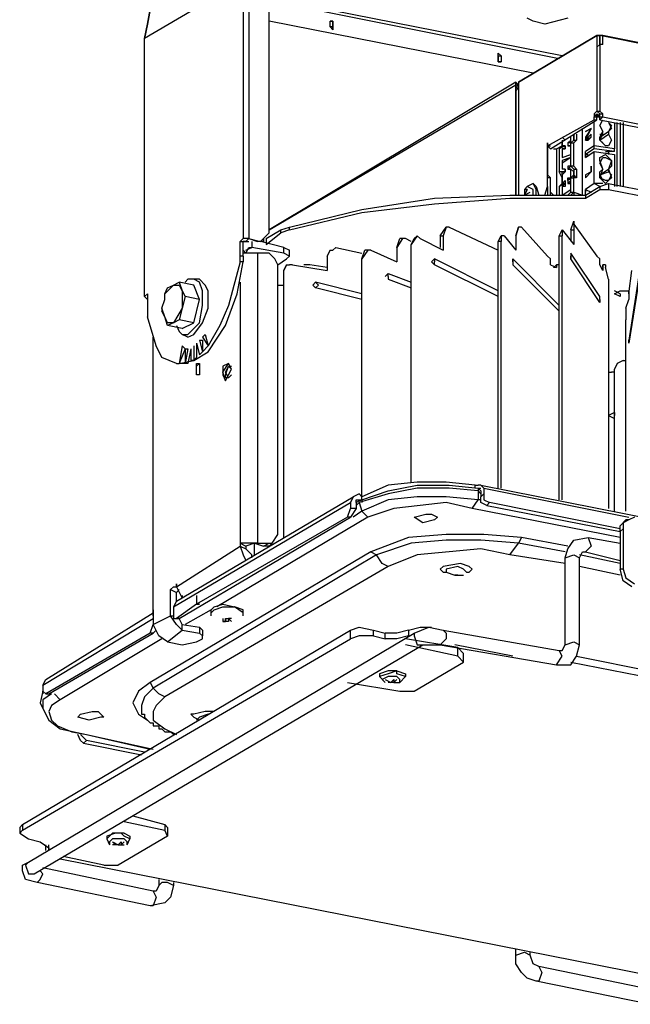
# Model space of a CAD drawing. Extents: x 0.3 to 94.7, y 9.3 to 98.5.
# Drawn here: x 9.5 to 29.3, y 50 to 81.9 of the extents above; entities that cross this region are included whole.
import ezdxf

# ---------------------------------------------------------------- set-up
doc = ezdxf.new("R2010")
doc.units = 0
doc.header["$MEASUREMENT"] = 0
doc.layers.get('0').update_dxf_attribs({"linetype": 'CONTINUOUS'})

msp = doc.modelspace()

# ---------------------------------------------------------------- linework, layer by layer
for p, q in [((16.745, 83.212), (13.546, 81.331)), ((16.745, 83.212), (16.745, 74.839)), ((16.933, 83.212), (16.933, 74.839)), ((17.591, 75.027), (17.591, 83.118)), ((27.094, 80.766), (17.591, 82.648)), ((27, 80.672), (17.591, 82.554)), ((13.734, 82.272), (13.64, 81.801)), ((13.64, 81.801), (13.734, 82.272)), ((13.64, 81.801), (13.546, 81.331)), ((13.546, 81.331), (13.64, 81.801)), ((26.153, 80.202), (17.591, 81.895)), ((26.153, 80.202), (17.591, 81.895)), ((19.567, 81.707), (19.567, 81.895)), ((19.661, 81.895), (19.567, 81.895)), ((19.567, 81.895), (19.661, 81.895)), ((19.661, 81.707), (19.661, 81.895)), ((19.661, 81.895), (19.661, 81.613)), ((19.661, 81.895), (19.661, 81.707)), ((26.153, 81.895), (25.965, 81.989)), ((26.53, 81.801), (26.153, 81.895)), ((27.282, 81.989), (26.53, 81.801)), ((19.661, 81.707), (19.567, 81.707)), ((19.661, 81.613), (19.567, 81.707)), ((19.661, 81.613), (19.661, 81.707)), ((19.661, 81.707), (19.661, 81.613)), ((19.661, 81.613), (19.661, 81.707)), ((13.546, 72.957), (13.546, 81.331)), ((13.546, 72.957), (13.546, 81.331)), ((25.683, 79.919), (28.223, 81.425)), ((28.223, 81.425), (25.683, 79.919)), ((28.223, 81.425), (28.223, 78.978)), ((28.223, 81.425), (28.317, 81.425)), ((28.317, 81.425), (28.223, 81.425)), ((28.223, 81.048), (28.317, 81.142)), ((28.223, 81.048), (28.317, 81.142)), ((28.411, 81.425), (28.317, 81.425)), ((28.317, 81.425), (28.317, 81.142)), ((28.317, 81.142), (28.317, 81.425)), ((33.586, 80.39), (28.317, 81.425)), ((28.411, 81.425), (28.317, 81.425)), ((28.317, 81.142), (28.317, 78.978)), ((28.411, 81.142), (28.317, 81.142)), ((28.411, 81.142), (28.411, 81.425)), ((33.586, 80.39), (28.411, 81.425)), ((25.024, 80.578), (25.024, 80.86)), ((25.024, 80.766), (25.024, 80.86)), ((25.024, 80.86), (25.118, 80.766)), ((28.223, 81.048), (28.223, 78.978)), ((25.024, 80.578), (25.024, 80.766)), ((25.024, 80.766), (25.024, 80.578)), ((25.024, 80.766), (25.118, 80.766)), ((25.024, 80.578), (25.118, 80.578)), ((25.118, 80.578), (25.024, 80.578)), ((25.118, 80.766), (25.118, 80.578)), ((25.589, 79.919), (17.591, 75.121)), ((25.589, 79.919), (25.589, 79.825)), ((25.589, 79.919), (25.683, 79.825)), ((25.589, 79.825), (25.589, 79.919)), ((25.683, 79.919), (25.683, 76.25)), ((17.591, 75.121), (25.589, 79.825)), ((25.683, 79.825), (25.589, 79.731)), ((25.589, 76.25), (25.589, 79.825)), ((25.589, 79.637), (25.589, 79.825)), ((25.589, 79.825), (25.683, 79.825)), ((25.683, 79.731), (25.589, 79.637)), ((25.589, 79.731), (25.683, 79.731)), ((25.589, 79.637), (25.589, 79.731)), ((25.683, 79.731), (25.589, 79.637)), ((25.589, 76.25), (25.589, 79.637)), ((25.589, 79.637), (25.589, 76.25)), ((25.683, 79.825), (25.683, 79.731)), ((28.129, 78.884), (28.223, 78.978)), ((28.223, 78.978), (28.317, 78.978)), ((28.317, 78.884), (28.223, 78.978)), ((28.317, 78.978), (28.411, 78.884)), ((26.624, 77.849), (28.129, 78.696)), ((26.718, 77.755), (28.223, 78.696)), ((28.129, 78.884), (28.129, 78.79)), ((28.223, 78.79), (28.129, 78.884)), ((28.129, 78.696), (28.129, 78.79)), ((28.129, 78.79), (28.223, 78.79)), ((28.129, 78.696), (28.223, 78.696)), ((28.129, 78.696), (28.223, 78.696)), ((28.129, 77.849), (28.129, 78.602)), ((28.129, 77.849), (28.129, 78.602)), ((28.223, 78.696), (28.223, 78.884)), ((28.223, 78.884), (28.317, 78.79)), ((28.317, 78.884), (28.223, 78.79)), ((28.223, 78.696), (28.223, 78.79)), ((28.223, 78.79), (28.317, 78.79)), ((28.317, 78.884), (28.411, 78.884)), ((28.317, 78.79), (28.317, 78.884)), ((28.317, 78.79), (28.317, 78.884)), ((28.317, 78.79), (28.411, 78.79)), ((28.317, 78.696), (28.317, 78.79)), ((28.411, 78.79), (28.317, 78.696)), ((28.317, 78.696), (33.492, 77.661)), ((28.317, 78.508), (28.411, 78.696)), ((28.317, 78.508), (28.411, 78.696)), ((28.411, 78.79), (28.411, 78.884)), ((28.411, 78.79), (33.586, 77.755)), ((28.599, 78.602), (28.694, 78.414)), ((28.599, 78.602), (28.694, 78.508)), ((28.788, 78.602), (28.788, 77.755)), ((28.788, 78.602), (28.788, 77.755)), ((28.882, 76.532), (28.882, 78.602)), ((28.882, 76.532), (28.882, 78.602)), ((28.976, 78.602), (28.976, 76.532)), ((29.07, 78.602), (29.07, 76.532)), ((27.753, 76.25), (27.753, 78.414)), ((27.753, 76.25), (27.753, 78.32)), ((28.035, 78.414), (27.847, 78.32)), ((28.035, 78.414), (27.847, 78.32)), ((27.847, 78.32), (28.035, 78.414)), ((28.035, 78.414), (27.847, 78.132)), ((28.035, 78.414), (27.847, 78.132)), ((27.847, 78.038), (28.035, 78.414)), ((28.411, 78.32), (28.317, 78.508)), ((28.411, 78.32), (28.317, 78.508)), ((28.317, 78.508), (28.411, 78.32)), ((28.317, 78.132), (28.599, 78.32)), ((28.317, 78.132), (28.411, 78.32)), ((28.411, 78.226), (28.411, 78.32)), ((28.694, 78.508), (28.599, 78.32)), ((28.694, 78.414), (28.599, 78.32)), ((28.599, 78.32), (28.599, 78.226)), ((28.599, 78.32), (28.599, 78.226)), ((26.624, 77.849), (26.624, 77.944)), ((26.624, 76.532), (26.624, 77.944)), ((26.624, 77.944), (26.624, 77.849)), ((26.624, 77.944), (26.624, 77.849)), ((27.094, 78.132), (27.188, 78.038)), ((27.094, 78.038), (27.094, 77.849)), ((27.094, 77.849), (27.094, 77.944)), ((27.282, 77.944), (27.376, 78.038)), ((27.376, 77.944), (27.282, 77.944)), ((27.376, 77.944), (27.282, 77.944)), ((27.282, 77.944), (27.282, 77.849)), ((27.376, 77.944), (27.282, 77.944)), ((27.376, 78.038), (27.376, 78.132)), ((27.376, 77.944), (27.47, 78.038)), ((27.47, 78.038), (27.376, 77.944)), ((27.376, 77.944), (27.376, 78.038)), ((27.376, 77.191), (27.376, 77.944)), ((27.376, 77.944), (27.47, 77.944)), ((27.47, 78.038), (27.47, 78.226)), ((27.47, 78.226), (27.47, 78.038)), ((27.565, 78.038), (27.47, 77.944)), ((27.47, 78.038), (27.565, 78.038)), ((27.47, 77.191), (27.47, 77.944)), ((27.565, 78.226), (27.565, 78.038)), ((28.035, 78.226), (27.847, 78.038)), ((27.847, 78.038), (28.035, 78.132)), ((27.847, 78.132), (27.847, 78.038)), ((27.847, 78.132), (27.847, 78.038)), ((27.847, 78.038), (27.941, 78.038)), ((28.035, 78.132), (27.941, 78.038)), ((28.035, 78.132), (28.035, 78.226)), ((28.317, 78.226), (28.411, 78.226)), ((28.317, 78.038), (28.599, 78.226)), ((28.317, 78.038), (28.411, 78.226)), ((28.411, 78.226), (28.317, 78.132)), ((28.317, 78.038), (28.317, 78.132)), ((28.317, 78.038), (28.317, 78.132)), ((28.505, 77.849), (28.317, 78.038)), ((28.505, 77.849), (28.317, 78.038)), ((28.317, 78.038), (28.411, 77.944)), ((28.599, 78.226), (28.694, 78.038)), ((28.599, 78.226), (28.694, 78.038)), ((28.694, 78.038), (28.599, 77.849)), ((28.694, 78.038), (28.599, 77.849)), ((26.624, 77.849), (26.718, 77.849)), ((26.624, 76.532), (26.624, 77.849)), ((26.624, 77.849), (26.624, 76.909)), ((26.624, 77.849), (26.718, 77.755)), ((26.624, 77.849), (26.718, 77.755)), ((26.812, 77.755), (26.906, 77.755)), ((26.906, 77.755), (27.094, 77.849)), ((26.906, 77.755), (26.906, 76.25)), ((27, 77.755), (27.094, 77.849)), ((27, 77.755), (27.094, 77.849)), ((27.188, 77.849), (27, 77.755)), ((27, 77.755), (27, 77.003)), ((27, 77.755), (27, 77.003)), ((27.094, 77.849), (27.188, 77.849)), ((27.094, 77.849), (27.188, 77.849)), ((27.188, 77.849), (27.094, 77.849)), ((27.188, 77.849), (27.094, 77.849)), ((27.188, 77.849), (27.094, 77.849)), ((27.094, 77.755), (27.188, 77.755)), ((27.188, 77.755), (27.094, 77.755)), ((27.094, 77.755), (27.094, 77.473)), ((27.094, 77.755), (27.094, 77.473)), ((27.188, 77.755), (27.188, 77.849)), ((27.188, 77.849), (27.188, 77.755)), ((27.282, 77.849), (27.376, 77.849)), ((27.376, 77.849), (27.282, 77.849)), ((27.282, 77.849), (27.376, 77.849)), ((27.376, 77.567), (27.376, 77.849)), ((28.129, 77.849), (27.847, 77.661)), ((28.129, 77.755), (27.847, 77.567)), ((27.847, 77.473), (28.129, 77.661)), ((27.847, 77.473), (28.129, 77.661)), ((27.847, 77.473), (27.847, 77.661)), ((27.847, 77.567), (27.847, 77.661)), ((28.788, 77.755), (28.129, 77.849)), ((28.129, 77.755), (28.129, 77.849)), ((28.129, 77.755), (28.129, 77.849)), ((28.788, 77.661), (28.129, 77.755)), ((28.129, 76.626), (28.129, 77.661)), ((28.129, 76.626), (28.129, 77.661)), ((28.129, 77.661), (28.788, 77.567)), ((28.129, 77.661), (28.788, 77.567)), ((28.599, 77.849), (28.505, 77.849)), ((28.599, 77.849), (28.505, 77.849)), ((28.505, 77.661), (28.599, 77.661)), ((28.788, 77.661), (28.599, 77.661)), ((28.599, 77.661), (28.599, 77.567)), ((28.694, 77.661), (28.599, 77.661)), ((28.788, 77.661), (28.694, 77.661)), ((28.788, 77.661), (28.788, 77.755)), ((27.094, 77.473), (27.376, 77.567)), ((27.376, 77.473), (27.094, 77.379)), ((27.376, 77.473), (27.094, 77.285)), ((27.094, 77.379), (27.094, 77.097)), ((27.376, 77.191), (27.376, 77.473)), ((27.847, 77.567), (27.847, 77.473)), ((27.847, 77.567), (27.941, 77.567)), ((28.317, 77.473), (28.505, 77.567)), ((28.317, 77.285), (28.411, 77.473)), ((28.317, 77.379), (28.317, 77.473)), ((28.411, 77.097), (28.317, 77.379)), ((28.411, 77.473), (28.505, 77.473)), ((28.505, 77.567), (28.694, 77.379)), ((28.505, 77.473), (28.694, 77.379)), ((28.694, 77.379), (28.599, 77.097)), ((28.694, 77.379), (28.694, 77.191)), ((28.788, 77.567), (28.788, 76.532)), ((28.788, 77.567), (28.788, 76.532)), ((27.188, 77.003), (27, 77.003)), ((27.094, 76.814), (27, 77.003)), ((27.094, 76.814), (27, 77.003)), ((27.094, 77.285), (27.094, 77.097)), ((27.188, 77.097), (27.094, 77.097)), ((27.094, 77.003), (27.188, 77.003)), ((27.188, 77.003), (27.094, 76.909)), ((27.094, 76.909), (27.094, 77.003)), ((27.094, 76.909), (27.094, 77.003)), ((27.188, 77.003), (27.188, 77.097)), ((27.188, 77.097), (27.188, 77.003)), ((27.376, 77.191), (27.282, 77.191)), ((27.376, 77.191), (27.282, 77.097)), ((27.282, 77.191), (27.282, 77.097)), ((27.282, 77.097), (27.376, 77.097)), ((27.376, 77.097), (27.282, 77.097)), ((27.282, 77.097), (27.376, 77.097)), ((27.376, 77.191), (27.47, 77.097)), ((27.47, 77.191), (27.376, 77.191)), ((27.376, 76.814), (27.376, 77.097)), ((27.47, 77.003), (27.376, 77.097)), ((27.47, 77.191), (27.565, 77.097)), ((27.47, 77.097), (27.47, 77.003)), ((27.47, 77.097), (27.47, 76.909)), ((27.47, 77.097), (27.565, 77.097)), ((27.47, 76.814), (27.47, 77.003)), ((27.565, 77.097), (27.565, 76.814)), ((28.035, 77.003), (27.847, 76.909)), ((28.035, 77.003), (27.847, 76.909)), ((27.847, 76.814), (28.035, 77.003)), ((28.035, 77.191), (28.035, 77.003)), ((28.035, 77.191), (28.035, 77.003)), ((28.035, 77.003), (28.035, 77.191)), ((28.411, 77.097), (28.317, 77.285)), ((28.317, 77.285), (28.411, 77.097)), ((28.317, 77.003), (28.411, 77.097)), ((28.317, 76.909), (28.599, 77.097)), ((28.317, 76.814), (28.411, 77.097)), ((28.317, 77.003), (28.411, 77.097)), ((28.411, 77.097), (28.317, 77.003)), ((28.317, 76.909), (28.599, 77.003)), ((28.317, 76.814), (28.317, 77.003)), ((28.694, 77.191), (28.599, 77.097)), ((28.599, 77.097), (28.599, 77.003)), ((28.599, 77.097), (28.694, 76.814)), ((28.599, 77.003), (28.694, 76.909)), ((26.624, 76.909), (26.718, 76.814)), ((26.718, 76.814), (26.624, 76.814)), ((26.718, 76.25), (26.718, 76.814)), ((27.094, 76.909), (27.094, 76.626)), ((27.094, 76.626), (27.094, 76.814)), ((27.094, 76.626), (27.188, 76.72)), ((27.188, 76.72), (27.188, 76.532)), ((27.282, 76.814), (27.376, 76.814)), ((27.376, 76.814), (27.282, 76.72)), ((27.376, 76.814), (27.282, 76.72)), ((27.282, 76.72), (27.282, 76.814)), ((27.376, 76.72), (27.282, 76.814)), ((27.282, 76.626), (27.376, 76.72)), ((27.282, 76.72), (27.282, 76.626)), ((27.47, 76.909), (27.376, 76.814)), ((27.376, 76.814), (27.47, 76.814)), ((27.376, 76.344), (27.376, 76.814)), ((27.376, 76.814), (27.47, 76.814)), ((27.376, 76.438), (27.376, 76.72)), ((27.47, 76.909), (27.47, 76.814)), ((27.47, 76.909), (27.565, 76.814)), ((27.565, 76.814), (27.47, 76.814)), ((27.47, 76.344), (27.47, 76.814)), ((27.847, 76.909), (27.847, 76.814)), ((27.847, 76.909), (27.847, 76.814)), ((28.317, 76.909), (28.411, 76.72)), ((28.505, 76.72), (28.317, 76.814)), ((28.505, 76.626), (28.317, 76.814)), ((28.599, 76.72), (28.505, 76.72)), ((28.599, 76.72), (28.505, 76.626)), ((28.694, 76.909), (28.599, 76.72)), ((28.694, 76.814), (28.599, 76.72)), ((25.965, 76.532), (25.871, 76.438)), ((25.965, 76.532), (25.871, 76.438)), ((25.965, 76.438), (25.871, 76.438)), ((25.965, 76.438), (25.871, 76.25)), ((25.871, 76.438), (25.965, 76.438)), ((25.871, 76.438), (25.871, 76.25)), ((25.871, 76.25), (26.059, 76.344)), ((26.153, 76.626), (25.965, 76.532)), ((26.153, 76.438), (25.965, 76.532)), ((26.247, 76.532), (26.153, 76.626)), ((26.247, 76.438), (26.153, 76.626)), ((26.153, 76.25), (26.153, 76.438)), ((26.247, 76.532), (26.341, 76.25)), ((26.247, 76.25), (26.247, 76.438)), ((26.53, 76.25), (26.624, 76.532)), ((26.624, 76.532), (26.624, 76.25)), ((26.718, 76.344), (26.812, 76.25)), ((27, 76.532), (27.094, 76.626)), ((27, 76.532), (27.094, 76.626)), ((27.188, 76.626), (27, 76.532)), ((27, 76.532), (27, 76.25)), ((27, 76.532), (27, 76.25)), ((27.094, 76.626), (27.188, 76.626)), ((27.188, 76.626), (27.094, 76.626)), ((27.188, 76.626), (27.094, 76.626)), ((27.094, 76.532), (27.188, 76.626)), ((27.188, 76.626), (27.094, 76.626)), ((27.188, 76.532), (27.094, 76.532)), ((27.094, 76.532), (27.094, 76.25)), ((27.094, 76.532), (27.094, 76.25)), ((27.094, 76.25), (27.376, 76.438)), ((27.188, 76.626), (27.188, 76.532)), ((27.376, 76.626), (27.282, 76.626)), ((27.282, 76.626), (27.376, 76.626)), ((27.282, 76.25), (27.376, 76.344)), ((27.376, 76.25), (27.47, 76.344)), ((27.376, 76.344), (27.47, 76.344)), ((27.376, 76.344), (27.47, 76.344)), ((27.47, 76.344), (27.47, 76.25)), ((27.47, 76.344), (27.753, 76.25)), ((28.129, 76.626), (27.847, 76.438)), ((28.129, 76.626), (27.847, 76.438)), ((27.847, 76.25), (28.317, 76.532)), ((27.847, 76.156), (28.317, 76.438)), ((27.847, 76.25), (27.847, 76.438)), ((27.847, 76.438), (27.847, 76.344)), ((27.847, 76.438), (28.035, 76.344)), ((28.317, 76.532), (28.129, 76.626)), ((28.411, 76.626), (28.129, 76.626)), ((28.317, 76.532), (28.599, 76.626)), ((28.317, 76.532), (28.317, 76.438)), ((28.317, 76.438), (28.599, 76.438)), ((28.599, 76.626), (28.599, 76.438)), ((28.599, 76.626), (35.28, 75.309)), ((28.599, 76.438), (35.28, 75.121)), ((20.602, 75.78), (22.954, 76.156)), ((22.954, 76.156), (25.401, 76.25)), ((22.954, 75.968), (25.401, 76.156)), ((25.401, 76.25), (27.847, 76.25)), ((25.401, 76.156), (27.847, 76.156)), ((25.965, 76.25), (25.871, 76.25)), ((27.753, 76.25), (27.847, 76.25)), ((27.847, 76.25), (27.847, 76.156)), ((18.25, 75.215), (20.602, 75.78)), ((20.602, 75.685), (22.954, 75.968)), ((18.25, 75.121), (20.602, 75.685)), ((27.376, 75.121), (27.47, 75.403)), ((27.47, 75.309), (27.47, 75.403)), ((27.47, 75.403), (27.47, 75.121)), ((17.497, 74.839), (17.968, 75.121)), ((17.968, 75.121), (18.25, 75.215)), ((17.968, 75.027), (17.968, 75.121)), ((18.25, 75.121), (17.968, 75.027)), ((18.25, 75.121), (18.25, 75.215)), ((23.142, 74.933), (23.331, 75.215)), ((23.331, 75.215), (23.237, 74.933)), ((23.425, 75.215), (23.331, 75.215)), ((23.425, 75.215), (25.024, 74.462)), ((25.683, 75.215), (25.589, 74.933)), ((25.589, 74.933), (25.683, 75.215)), ((25.777, 75.215), (25.683, 75.215)), ((26.624, 74.274), (25.777, 75.215)), ((27, 74.933), (27.094, 75.121)), ((27.094, 75.121), (27.47, 74.65)), ((27.094, 75.121), (27.094, 74.933)), ((27.376, 75.121), (27.376, 74.745)), ((27.376, 75.121), (27.47, 75.121)), ((27.47, 75.309), (28.223, 74.274)), ((27.47, 75.121), (27.47, 74.65)), ((16.651, 74.745), (16.745, 74.839)), ((16.651, 74.274), (16.651, 74.745)), ((16.651, 74.745), (16.745, 74.745)), ((16.933, 74.839), (16.745, 74.839)), ((16.745, 74.274), (16.745, 74.745)), ((16.839, 74.745), (16.745, 74.745)), ((16.839, 74.745), (16.745, 74.745)), ((16.745, 74.745), (16.839, 74.745)), ((16.839, 74.745), (16.933, 74.839)), ((16.839, 74.745), (16.933, 74.745)), ((16.933, 74.839), (17.215, 74.745)), ((16.933, 74.839), (17.309, 74.745)), ((17.027, 74.745), (17.027, 74.556)), ((17.309, 74.745), (17.215, 74.745)), ((17.403, 74.745), (17.215, 74.745)), ((17.309, 74.745), (17.403, 74.839)), ((18.062, 74.556), (17.309, 74.745)), ((17.403, 74.839), (17.591, 75.027)), ((17.403, 74.839), (17.403, 74.745)), ((17.497, 74.65), (17.968, 75.027)), ((17.497, 74.839), (17.497, 74.65)), ((21.919, 74.839), (21.731, 74.556)), ((21.731, 74.556), (21.825, 74.839)), ((21.919, 74.839), (21.825, 74.839)), ((22.013, 74.839), (21.919, 74.839)), ((22.202, 74.745), (22.013, 74.839)), ((22.39, 74.933), (22.202, 74.65)), ((22.202, 74.65), (22.296, 74.839)), ((22.296, 74.839), (22.39, 74.933)), ((22.484, 74.839), (22.39, 74.933)), ((22.484, 74.839), (23.237, 74.462)), ((23.142, 74.933), (23.142, 74.556)), ((23.142, 74.933), (23.237, 74.933)), ((23.237, 74.933), (23.237, 74.462)), ((25.024, 74.745), (25.118, 74.933)), ((25.024, 66.747), (25.024, 74.745)), ((25.118, 74.745), (25.024, 74.745)), ((25.212, 74.933), (25.118, 74.933)), ((25.118, 74.933), (25.118, 74.745)), ((25.118, 66.747), (25.118, 74.745)), ((25.212, 74.933), (25.589, 74.462)), ((25.589, 74.933), (25.589, 74.556)), ((25.589, 74.933), (25.589, 74.462)), ((27, 66.371), (27, 74.933)), ((27, 74.933), (27.094, 74.933)), ((27.094, 66.371), (27.094, 74.933)), ((16.745, 74.462), (16.839, 74.368)), ((16.839, 74.462), (17.027, 74.556)), ((16.839, 74.368), (16.933, 74.556)), ((16.933, 74.556), (17.027, 74.556)), ((18.062, 74.368), (17.027, 74.556)), ((18.062, 74.368), (18.062, 74.556)), ((18.062, 74.556), (18.25, 74.462)), ((18.25, 74.274), (18.25, 74.462)), ((19.473, 74.274), (19.567, 74.462)), ((19.567, 74.462), (19.473, 74.274)), ((19.567, 74.462), (19.661, 74.462)), ((19.755, 74.556), (19.661, 74.462)), ((19.755, 74.556), (20.602, 74.368)), ((20.79, 74.462), (20.602, 74.18)), ((20.602, 74.18), (20.696, 74.462)), ((20.79, 74.462), (20.696, 74.462)), ((20.884, 74.462), (20.79, 74.462)), ((20.884, 74.462), (21.731, 74.086)), ((21.731, 74.556), (21.731, 74.086)), ((21.731, 74.556), (21.731, 74.086)), ((22.202, 66.935), (22.202, 74.65)), ((22.202, 66.935), (22.202, 74.65)), ((16.745, 74.274), (16.651, 74.274)), ((16.651, 74.086), (16.651, 74.274)), ((17.215, 74.368), (16.745, 74.368)), ((16.745, 74.274), (16.745, 74.086)), ((17.215, 74.368), (17.215, 64.96)), ((17.591, 74.368), (17.215, 74.368)), ((17.78, 74.18), (17.591, 74.368)), ((17.874, 73.992), (17.78, 74.18)), ((17.874, 73.992), (18.156, 74.18)), ((18.25, 74.274), (18.062, 74.368)), ((18.156, 74.18), (18.25, 74.274)), ((19.473, 74.274), (19.473, 73.804)), ((19.473, 74.274), (19.473, 73.804)), ((20.602, 66.465), (20.602, 74.18)), ((20.602, 66.559), (20.602, 74.18)), ((22.954, 74.18), (22.86, 74.086)), ((25.024, 73.145), (22.954, 74.18)), ((22.954, 74.18), (22.954, 74.086)), ((25.495, 74.18), (27, 72.675)), ((25.495, 74.18), (25.495, 73.992)), ((25.495, 74.086), (25.495, 74.18)), ((26.718, 74.18), (26.624, 74.274)), ((26.718, 73.992), (26.718, 74.18)), ((28.317, 72.957), (27.376, 74.368)), ((27.376, 74.368), (27.376, 74.18)), ((27.376, 74.368), (27.376, 74.274)), ((27.376, 74.18), (27.376, 74.274)), ((28.317, 72.769), (27.376, 74.18)), ((28.317, 74.18), (28.223, 74.274)), ((28.317, 73.992), (28.317, 74.18)), ((16.651, 74.086), (16.274, 72.675)), ((16.556, 73.051), (16.745, 74.086)), ((16.745, 74.086), (16.651, 74.086)), ((17.874, 65.242), (17.874, 73.992)), ((18.062, 73.804), (18.156, 73.992)), ((18.156, 73.992), (18.062, 73.804)), ((18.062, 65.148), (18.062, 73.804)), ((18.062, 65.148), (18.062, 73.804)), ((18.156, 73.992), (18.25, 73.992)), ((18.344, 73.992), (18.25, 73.992)), ((18.344, 73.992), (19.473, 73.804)), ((18.909, 73.992), (18.72, 73.992)), ((19.473, 73.898), (18.909, 73.992)), ((22.86, 74.086), (22.954, 73.992)), ((22.954, 73.992), (22.954, 74.086)), ((25.024, 72.957), (22.954, 73.992)), ((25.495, 73.992), (27, 72.486)), ((26.718, 73.992), (26.906, 73.898)), ((26.812, 73.898), (26.906, 73.992)), ((26.906, 73.898), (26.812, 73.898)), ((27, 73.992), (26.906, 73.992)), ((26.906, 73.992), (26.906, 73.898)), ((28.411, 73.804), (28.317, 73.992)), ((28.411, 73.898), (28.411, 73.992)), ((28.505, 73.992), (28.411, 73.992)), ((28.411, 73.992), (28.411, 73.898)), ((28.411, 73.898), (28.411, 73.804)), ((28.505, 73.992), (28.505, 73.898)), ((28.599, 73.521), (28.505, 73.898)), ((29.634, 73.992), (29.258, 71.546)), ((29.258, 73.051), (29.352, 73.804)), ((29.634, 73.804), (29.258, 71.452)), ((14.957, 73.521), (14.863, 73.427)), ((15.145, 73.521), (14.957, 73.521)), ((15.333, 73.521), (15.145, 73.521)), ((15.333, 73.427), (15.145, 73.521)), ((15.521, 73.333), (15.333, 73.521)), ((21.449, 73.71), (21.355, 73.616)), ((21.449, 73.71), (22.202, 73.427)), ((21.449, 73.616), (21.449, 73.71)), ((21.449, 73.616), (21.449, 73.521)), ((21.449, 73.616), (21.449, 73.521)), ((21.449, 73.521), (22.202, 73.239)), ((28.599, 73.521), (28.599, 66.089)), ((14.204, 73.051), (14.487, 73.333)), ((14.204, 73.051), (14.298, 73.239)), ((14.298, 73.239), (14.487, 73.333)), ((14.487, 73.333), (14.675, 73.427)), ((14.487, 73.333), (14.675, 73.333)), ((15.145, 73.333), (14.675, 73.427)), ((14.675, 73.427), (14.769, 73.145)), ((14.675, 73.333), (14.769, 73.145)), ((15.333, 72.863), (15.145, 73.333)), ((15.427, 73.145), (15.333, 73.427)), ((15.616, 73.145), (15.521, 73.333)), ((16.651, 73.427), (16.651, 64.96)), ((17.874, 73.333), (18.062, 73.333)), ((17.874, 73.333), (18.062, 73.333)), ((19.097, 73.427), (19.003, 73.333)), ((19.003, 73.333), (19.097, 73.239)), ((20.602, 73.051), (19.097, 73.427)), ((19.097, 73.427), (19.191, 73.333)), ((19.097, 73.239), (19.191, 73.333)), ((20.602, 72.863), (19.097, 73.239)), ((13.546, 72.957), (13.64, 73.051)), ((13.546, 72.957), (13.64, 72.863)), ((13.64, 73.051), (13.64, 72.486)), ((14.11, 72.581), (14.204, 72.863)), ((14.204, 72.863), (14.204, 73.051)), ((14.769, 73.145), (14.863, 72.957)), ((14.769, 73.145), (14.769, 72.581)), ((14.863, 72.957), (14.769, 72.581)), ((15.333, 72.863), (14.863, 72.957)), ((15.145, 72.11), (15.333, 72.863)), ((15.427, 72.675), (15.427, 73.145)), ((15.616, 72.581), (15.616, 73.145)), ((16.18, 72.016), (16.556, 73.051)), ((28.317, 72.863), (28.317, 72.957)), ((28.317, 72.863), (28.317, 72.769)), ((28.788, 73.051), (28.976, 73.145)), ((28.976, 73.051), (28.788, 73.145)), ((28.976, 72.957), (28.788, 73.051)), ((28.976, 73.145), (29.258, 73.145)), ((28.976, 73.051), (28.976, 72.957)), ((29.164, 72.581), (29.258, 72.863)), ((29.258, 73.145), (29.258, 72.957)), ((29.258, 73.051), (29.258, 73.145)), ((29.258, 72.957), (29.258, 72.863)), ((14.11, 72.581), (14.11, 72.486)), ((14.204, 72.298), (14.11, 72.581)), ((14.769, 72.581), (14.487, 72.11)), ((14.769, 72.581), (14.675, 72.204)), ((15.333, 72.11), (15.427, 72.675)), ((15.427, 72.11), (15.616, 72.581)), ((16.274, 72.675), (15.992, 72.016)), ((29.164, 72.581), (29.164, 72.204)), ((13.64, 72.486), (13.64, 72.298)), ((13.922, 71.358), (13.64, 72.298)), ((14.204, 72.298), (14.11, 72.486)), ((14.298, 72.016), (14.204, 72.298)), ((14.298, 72.11), (14.204, 72.298)), ((14.675, 72.204), (14.487, 72.11)), ((15.145, 72.11), (14.675, 72.204)), ((29.164, 65.995), (29.164, 72.204)), ((14.487, 72.11), (14.298, 72.11)), ((14.487, 72.11), (14.298, 72.016)), ((14.769, 71.922), (14.298, 72.016)), ((14.581, 72.016), (14.675, 71.828)), ((14.769, 71.922), (15.145, 72.11)), ((14.957, 71.734), (15.333, 72.11)), ((15.145, 71.734), (15.427, 72.11)), ((15.616, 71.169), (16.18, 72.016)), ((15.992, 72.016), (15.616, 71.358)), ((13.828, 62.702), (13.828, 71.64)), ((14.675, 71.828), (14.769, 71.734)), ((14.957, 71.64), (14.769, 71.734)), ((14.769, 71.734), (14.957, 71.734)), ((14.957, 71.64), (15.145, 71.734)), ((15.427, 71.64), (15.521, 71.734)), ((15.427, 71.64), (15.521, 71.734)), ((15.427, 71.64), (15.616, 71.358)), ((15.521, 71.734), (15.616, 71.358)), ((13.828, 62.796), (13.828, 71.452)), ((14.11, 70.981), (13.922, 71.358)), ((14.769, 71.358), (14.675, 70.793)), ((14.863, 71.263), (14.675, 70.793)), ((14.769, 71.358), (14.863, 71.263)), ((14.863, 71.263), (14.863, 70.793)), ((14.957, 71.263), (14.863, 70.793)), ((14.863, 71.263), (14.957, 71.263)), ((14.863, 71.263), (14.957, 71.263)), ((15.051, 71.263), (14.957, 70.793)), ((15.051, 71.263), (15.051, 70.887)), ((15.145, 71.358), (15.145, 70.887)), ((15.145, 71.358), (15.145, 70.887)), ((15.239, 71.452), (15.239, 70.981)), ((15.239, 71.452), (15.333, 71.075)), ((15.333, 71.546), (15.427, 71.546)), ((15.333, 71.546), (15.427, 71.169)), ((15.333, 71.546), (15.427, 71.546)), ((15.427, 71.546), (15.427, 71.169)), ((15.616, 71.358), (15.427, 71.169)), ((29.258, 71.452), (29.258, 71.546)), ((14.581, 70.793), (14.11, 70.981)), ((15.145, 70.887), (15.616, 71.169)), ((15.239, 70.981), (15.145, 70.887)), ((15.427, 71.169), (15.333, 71.075)), ((14.581, 70.793), (14.675, 70.793)), ((14.675, 70.793), (15.145, 70.887)), ((14.863, 70.793), (14.675, 70.793)), ((14.957, 70.793), (14.863, 70.793)), ((15.145, 70.887), (15.051, 70.887)), ((15.239, 70.699), (15.333, 70.793)), ((15.239, 70.793), (15.333, 70.793)), ((15.239, 70.699), (15.239, 70.793)), ((15.239, 70.417), (15.239, 70.699)), ((15.239, 70.417), (15.239, 70.699)), ((15.333, 70.793), (15.333, 70.417)), ((16.086, 70.511), (16.274, 70.793)), ((16.274, 70.793), (16.086, 70.699)), ((16.086, 70.699), (16.086, 70.417)), ((16.18, 70.417), (16.274, 70.699)), ((16.18, 70.511), (16.274, 70.699)), ((16.368, 70.605), (16.274, 70.793)), ((16.274, 70.699), (16.368, 70.699)), ((16.274, 70.699), (16.368, 70.605)), ((16.274, 70.417), (16.368, 70.605)), ((28.882, 70.793), (28.788, 70.605)), ((28.788, 70.511), (28.788, 70.605)), ((28.788, 65.995), (28.788, 70.605)), ((28.788, 70.511), (28.788, 70.605)), ((29.07, 70.887), (28.882, 70.793)), ((29.07, 70.887), (29.164, 70.887)), ((15.333, 70.417), (15.239, 70.417)), ((16.18, 70.229), (16.086, 70.511)), ((16.086, 70.417), (16.18, 70.229)), ((16.274, 70.323), (16.18, 70.511)), ((16.18, 70.323), (16.18, 70.417)), ((16.18, 70.229), (16.274, 70.417)), ((16.274, 70.323), (16.18, 70.323)), ((16.368, 70.417), (16.274, 70.323)), ((28.599, 70.511), (28.694, 70.511)), ((28.788, 70.511), (28.694, 70.511)), ((28.788, 65.995), (28.788, 70.511)), ((28.788, 69.194), (28.599, 69.099)), ((28.599, 69.099), (28.788, 69.005)), ((28.788, 69.194), (28.788, 69.099)), ((28.788, 69.005), (28.788, 69.099)), ((21.449, 66.841), (20.602, 66.465)), ((22.39, 66.935), (21.449, 66.841)), ((21.449, 66.653), (22.39, 66.841)), ((23.331, 66.935), (22.39, 66.935)), ((22.39, 66.841), (23.425, 66.841)), ((24.271, 66.841), (23.331, 66.935)), ((23.425, 66.841), (24.366, 66.747)), ((24.271, 66.747), (24.271, 66.841)), ((24.271, 66.841), (24.366, 66.841)), ((24.46, 66.841), (24.366, 66.841)), ((24.46, 66.841), (30.669, 65.618)), ((24.554, 66.747), (24.46, 66.841)), ((14.581, 63.078), (20.32, 66.465)), ((20.32, 66.465), (20.226, 66.277)), ((20.508, 66.559), (20.32, 66.465)), ((20.508, 66.559), (20.602, 66.465)), ((21.449, 66.559), (20.508, 66.277)), ((20.602, 66.371), (21.449, 66.653)), ((20.602, 66.371), (20.602, 66.465)), ((22.39, 66.747), (21.449, 66.559)), ((22.39, 66.465), (21.449, 66.371)), ((23.425, 66.747), (22.39, 66.747)), ((23.331, 66.465), (22.39, 66.465)), ((24.366, 66.371), (23.331, 66.465)), ((24.366, 66.653), (23.425, 66.747)), ((24.366, 66.747), (24.366, 66.653)), ((24.46, 66.653), (24.366, 66.747)), ((24.366, 66.747), (24.46, 66.747)), ((24.366, 66.747), (24.46, 66.653)), ((24.366, 66.653), (24.366, 66.371)), ((24.366, 66.653), (24.46, 66.559)), ((24.46, 66.653), (24.46, 66.465)), ((24.554, 66.559), (24.46, 66.465)), ((24.46, 66.277), (24.46, 66.465)), ((24.554, 66.747), (24.554, 66.559)), ((24.554, 66.747), (29.258, 65.806)), ((24.554, 66.559), (24.554, 66.371)), ((14.487, 62.89), (20.226, 66.277)), ((20.226, 66.277), (20.226, 66.089)), ((20.414, 66.371), (20.508, 66.371)), ((20.602, 66.371), (20.414, 66.277)), ((20.414, 66.277), (20.414, 66.371)), ((20.414, 66.371), (20.508, 66.371)), ((20.414, 66.277), (20.414, 66.089)), ((20.414, 66.183), (20.508, 66.277)), ((20.508, 66.371), (20.602, 66.371)), ((20.508, 66.277), (20.602, 65.995)), ((20.602, 66.371), (20.602, 66.277)), ((21.449, 66.371), (20.602, 65.995)), ((22.484, 66.183), (21.637, 66.089)), ((23.331, 66.277), (22.484, 66.183)), ((24.177, 66.089), (23.331, 66.277)), ((24.177, 66.089), (24.366, 66.371)), ((24.46, 66.371), (24.366, 66.371)), ((24.648, 66.183), (24.46, 66.277)), ((24.554, 66.371), (24.742, 66.277)), ((24.742, 66.277), (24.648, 66.183)), ((24.648, 66.183), (28.976, 65.336)), ((28.976, 65.43), (24.742, 66.277)), ((14.675, 62.513), (20.226, 65.806)), ((20.132, 65.806), (15.239, 62.984)), ((20.79, 65.806), (15.898, 62.89)), ((20.132, 65.806), (20.226, 66.089)), ((20.226, 65.806), (20.132, 65.806)), ((20.414, 66.089), (20.226, 66.089)), ((20.414, 66.089), (20.226, 65.806)), ((20.602, 65.995), (20.32, 65.806)), ((20.79, 65.806), (20.602, 65.995)), ((21.637, 66.089), (20.79, 65.806)), ((22.296, 65.806), (22.672, 65.901)), ((22.578, 65.618), (22.296, 65.806)), ((22.672, 65.901), (22.86, 65.901)), ((22.86, 65.901), (23.048, 65.806)), ((23.048, 65.806), (22.954, 65.712)), ((28.976, 65.148), (24.177, 66.089)), ((29.446, 65.806), (29.258, 65.712)), ((22.954, 65.712), (22.578, 65.618)), ((28.976, 65.524), (29.164, 65.712)), ((28.976, 65.336), (28.976, 65.524)), ((29.258, 65.712), (29.07, 65.618)), ((29.07, 65.618), (29.07, 65.43)), ((29.258, 65.712), (29.164, 65.712)), ((17.685, 64.96), (17.874, 65.242)), ((23.331, 65.242), (22.107, 65.148)), ((24.554, 65.242), (23.331, 65.242)), ((25.777, 65.148), (24.554, 65.242)), ((29.07, 65.43), (28.976, 65.336)), ((28.976, 65.336), (28.976, 64.113)), ((29.07, 65.43), (29.07, 64.113)), ((14.581, 63.548), (16.651, 64.866)), ((16.651, 64.96), (16.651, 64.866)), ((16.651, 64.96), (16.839, 64.866)), ((17.215, 64.96), (16.651, 64.96)), ((16.651, 64.866), (16.839, 64.771)), ((16.651, 64.866), (16.745, 64.583)), ((17.121, 64.96), (16.839, 64.866)), ((16.839, 64.866), (16.839, 64.771)), ((17.121, 64.583), (17.121, 64.96)), ((17.121, 64.583), (17.121, 64.96)), ((17.215, 64.96), (17.121, 64.96)), ((17.121, 64.96), (17.403, 64.866)), ((17.215, 64.96), (17.591, 64.96)), ((17.403, 64.866), (17.591, 64.96)), ((17.591, 64.866), (17.403, 64.866)), ((17.591, 64.866), (17.685, 64.96)), ((17.591, 64.96), (17.685, 64.96)), ((22.107, 65.148), (20.884, 64.677)), ((22.202, 64.96), (21.073, 64.583)), ((23.331, 65.054), (22.202, 64.96)), ((24.46, 65.054), (23.331, 65.054)), ((25.683, 64.96), (24.46, 65.054)), ((25.401, 64.583), (25.683, 64.96)), ((25.777, 65.148), (25.683, 64.96)), ((27.188, 64.677), (25.683, 64.96)), ((27.282, 64.866), (25.777, 65.148)), ((27.282, 64.771), (27.47, 65.054)), ((27.47, 65.054), (27.941, 65.148)), ((28.035, 64.866), (27.847, 64.677)), ((27.941, 65.148), (28.976, 64.96)), ((27.941, 65.148), (28.035, 64.866)), ((20.884, 64.677), (13.734, 60.444)), ((21.073, 64.583), (13.828, 60.255)), ((16.745, 64.583), (16.839, 64.395)), ((16.839, 64.771), (16.933, 64.677)), ((16.933, 64.677), (17.027, 64.583)), ((17.027, 64.489), (17.027, 64.583)), ((20.884, 64.677), (21.073, 64.583)), ((21.261, 64.301), (21.073, 64.583)), ((22.39, 64.583), (21.449, 64.207)), ((23.425, 64.677), (22.39, 64.583)), ((24.46, 64.771), (23.425, 64.677)), ((25.401, 64.583), (24.46, 64.771)), ((27.188, 64.301), (25.401, 64.583)), ((27.188, 64.489), (27.282, 64.771)), ((27.188, 64.489), (27.47, 64.583)), ((27.47, 64.583), (27.659, 64.489)), ((27.659, 64.489), (27.753, 64.677)), ((28.976, 64.301), (27.659, 64.583)), ((27.753, 64.677), (27.847, 64.677)), ((27.847, 64.677), (28.976, 64.395)), ((21.449, 64.207), (14.204, 59.973)), ((21.449, 64.207), (21.261, 64.301)), ((23.237, 64.207), (23.142, 64.113)), ((23.801, 64.301), (23.237, 64.207)), ((23.707, 64.207), (23.331, 64.113)), ((23.895, 64.113), (23.707, 64.207)), ((24.083, 64.207), (23.801, 64.301)), ((24.177, 64.113), (24.083, 64.207)), ((27.188, 61.667), (27.188, 64.489)), ((27.659, 61.667), (27.659, 64.489)), ((28.976, 63.925), (27.659, 64.207)), ((23.142, 64.113), (23.237, 64.019)), ((23.237, 64.019), (23.331, 64.019)), ((23.331, 64.113), (23.331, 64.019)), ((23.331, 64.019), (23.613, 63.925)), ((23.613, 63.925), (23.895, 63.925)), ((23.707, 63.925), (23.613, 63.925)), ((23.613, 63.925), (23.707, 63.925)), ((23.989, 64.019), (23.895, 64.113)), ((23.989, 64.019), (24.083, 64.019)), ((24.083, 64.019), (24.177, 64.113)), ((29.07, 64.113), (28.976, 64.113)), ((29.07, 63.737), (28.976, 64.113)), ((29.07, 64.113), (29.164, 63.831)), ((14.581, 63.642), (14.581, 63.548)), ((14.581, 63.548), (14.581, 63.642)), ((29.352, 63.548), (29.07, 63.737)), ((29.164, 63.831), (29.446, 63.642)), ((14.392, 63.454), (14.487, 63.548)), ((14.392, 62.607), (14.392, 63.454)), ((14.392, 63.454), (14.581, 63.36)), ((14.487, 63.548), (14.581, 63.548)), ((14.487, 63.548), (14.581, 63.548)), ((14.581, 63.548), (14.769, 63.172)), ((14.675, 63.454), (14.581, 63.36)), ((14.581, 63.078), (14.581, 63.36)), ((14.769, 63.266), (14.769, 63.172)), ((15.239, 63.266), (15.239, 62.984)), ((15.239, 63.266), (15.239, 62.984)), ((14.581, 63.078), (14.487, 62.89)), ((15.239, 62.984), (14.581, 62.513)), ((15.333, 62.984), (15.239, 62.984)), ((15.239, 62.984), (15.333, 62.984)), ((15.804, 62.89), (16.086, 62.984)), ((16.086, 62.984), (16.462, 62.89)), ((10.347, 60.538), (13.828, 62.702)), ((13.828, 62.796), (13.828, 62.325)), ((13.828, 62.702), (13.828, 62.796)), ((13.828, 62.607), (13.828, 62.702)), ((13.828, 62.325), (14.392, 62.607)), ((13.828, 62.607), (13.828, 62.513)), ((14.392, 62.607), (14.487, 62.607)), ((14.581, 62.325), (14.392, 62.607)), ((14.487, 62.89), (14.487, 62.702)), ((14.487, 62.702), (14.487, 62.513)), ((15.71, 62.796), (14.863, 62.325)), ((15.71, 62.796), (15.804, 62.89)), ((15.71, 62.702), (15.71, 62.796)), ((15.71, 62.702), (15.804, 62.796)), ((15.71, 62.607), (15.71, 62.702)), ((15.804, 62.796), (16.086, 62.89)), ((16.086, 62.89), (16.462, 62.89)), ((16.745, 62.796), (16.462, 62.89)), ((16.745, 62.702), (16.462, 62.89)), ((16.745, 62.702), (16.745, 62.796)), ((16.745, 62.607), (16.745, 62.702)), ((10.253, 60.349), (13.828, 62.513)), ((13.734, 62.043), (13.828, 62.325)), ((13.828, 62.513), (13.828, 62.325)), ((14.016, 61.949), (13.828, 62.325)), ((14.487, 62.513), (14.581, 62.513)), ((14.487, 62.513), (14.581, 62.513)), ((14.581, 62.513), (14.675, 62.513)), ((14.675, 62.513), (14.581, 62.513)), ((14.769, 62.137), (14.581, 62.325)), ((14.769, 62.325), (14.675, 62.513)), ((14.769, 62.137), (14.769, 62.325)), ((14.769, 62.325), (15.333, 62.231)), ((16.086, 62.513), (16.086, 62.419)), ((16.086, 62.419), (16.18, 62.419)), ((16.18, 62.419), (16.086, 62.419)), ((16.18, 62.513), (16.18, 62.419)), ((16.18, 62.419), (16.18, 62.513)), ((16.18, 62.513), (16.18, 62.419)), ((16.18, 62.513), (16.274, 62.513)), ((16.274, 62.419), (16.18, 62.419)), ((16.274, 62.513), (16.274, 62.419)), ((16.274, 62.513), (16.368, 62.419)), ((16.368, 62.513), (16.274, 62.513)), ((9.594, 55.833), (20.226, 62.137)), ((9.782, 54.61), (22.296, 62.043)), ((13.734, 62.043), (10.347, 60.067)), ((10.441, 60.067), (13.828, 62.043)), ((13.828, 62.043), (13.734, 62.043)), ((13.922, 62.137), (13.828, 62.043)), ((14.298, 61.761), (14.769, 62.137)), ((14.769, 62.137), (15.333, 62.043)), ((15.333, 62.231), (15.333, 62.043)), ((15.333, 62.231), (15.427, 62.137)), ((15.427, 61.949), (15.333, 62.043)), ((15.427, 62.137), (15.427, 61.949)), ((20.226, 62.137), (20.508, 62.231)), ((20.226, 61.855), (20.226, 62.137)), ((20.508, 62.231), (20.979, 62.137)), ((20.979, 61.949), (20.979, 62.137)), ((20.979, 62.137), (21.355, 62.043)), ((21.355, 61.855), (21.355, 62.043)), ((21.731, 62.043), (21.355, 62.043)), ((22.107, 62.137), (21.731, 62.043)), ((22.107, 62.137), (22.484, 62.231)), ((22.107, 62.137), (22.107, 61.949)), ((22.296, 62.043), (22.766, 62.231)), ((22.296, 62.043), (22.296, 61.949)), ((22.484, 62.231), (22.86, 62.231)), ((22.766, 62.231), (23.237, 62.137)), ((23.237, 62.137), (27, 61.479)), ((23.237, 62.137), (23.331, 62.043)), ((23.331, 62.043), (23.331, 61.855)), ((9.594, 55.645), (20.226, 61.855)), ((9.97, 54.234), (22.578, 61.667)), ((14.11, 61.855), (10.817, 59.879)), ((14.298, 61.761), (14.016, 61.949)), ((14.298, 61.761), (14.769, 61.667)), ((14.769, 61.667), (15.239, 61.761)), ((15.239, 61.761), (15.427, 61.855)), ((15.427, 61.855), (15.427, 61.949)), ((20.508, 61.949), (20.226, 61.855)), ((20.979, 61.949), (20.508, 61.949)), ((20.979, 61.949), (21.355, 61.855)), ((21.731, 61.855), (21.355, 61.855)), ((22.107, 61.949), (21.731, 61.855)), ((23.707, 61.573), (22.013, 61.855)), ((23.707, 61.29), (22.013, 61.667)), ((22.296, 61.949), (22.39, 61.667)), ((22.39, 61.667), (22.578, 61.667)), ((22.578, 61.667), (23.142, 61.667)), ((23.331, 61.855), (23.142, 61.667)), ((23.142, 61.667), (26.906, 61.008)), ((25.495, 61.29), (23.613, 61.667)), ((27.094, 61.479), (27.188, 61.667)), ((27.188, 61.667), (27.47, 61.761)), ((27.47, 61.761), (27.659, 61.667)), ((27.565, 61.29), (27.659, 61.667)), ((23.707, 61.573), (23.895, 61.384)), ((23.707, 61.29), (23.707, 61.573)), ((23.895, 61.102), (23.895, 61.384)), ((27, 61.479), (27.094, 61.479)), ((27.094, 61.29), (27, 61.479)), ((22.296, 60.161), (23.895, 61.102)), ((23.895, 61.102), (23.707, 61.29)), ((26.906, 61.008), (27.094, 61.29)), ((27.376, 61.008), (27.565, 61.29)), ((27.376, 61.102), (38.949, 58.844)), ((27.565, 61.29), (38.761, 59.032)), ((21.449, 60.82), (21.167, 60.726)), ((21.167, 60.726), (21.167, 60.632)), ((21.449, 60.726), (21.167, 60.632)), ((21.731, 60.82), (21.449, 60.82)), ((21.731, 60.82), (21.449, 60.726)), ((21.731, 60.82), (22.013, 60.726)), ((21.731, 60.726), (21.731, 60.82)), ((22.013, 60.632), (21.731, 60.726)), ((22.013, 60.726), (22.013, 60.632)), ((26.906, 61.008), (27.376, 61.008)), ((10.253, 60.349), (10.347, 60.538)), ((13.734, 60.444), (13.358, 60.161)), ((13.734, 60.444), (13.828, 60.255)), ((20.132, 60.444), (21.825, 60.161)), ((21.167, 60.632), (21.355, 60.444)), ((21.449, 60.632), (21.261, 60.538)), ((21.261, 60.538), (21.355, 60.444)), ((21.355, 60.538), (21.543, 60.444)), ((21.355, 60.538), (21.543, 60.444)), ((21.731, 60.632), (21.449, 60.632)), ((21.543, 60.444), (21.449, 60.444)), ((21.637, 60.538), (21.543, 60.444)), ((21.637, 60.444), (21.543, 60.444)), ((21.637, 60.538), (21.637, 60.444)), ((21.731, 60.538), (21.637, 60.444)), ((21.637, 60.444), (21.825, 60.444)), ((21.637, 60.444), (21.731, 60.444)), ((21.825, 60.538), (21.731, 60.632)), ((21.731, 60.444), (21.825, 60.444)), ((21.825, 60.444), (22.013, 60.632)), ((21.825, 60.444), (21.825, 60.538)), ((10.253, 60.161), (10.159, 59.785)), ((10.253, 60.349), (10.253, 60.161)), ((10.253, 60.255), (10.253, 60.067)), ((10.253, 60.067), (10.253, 60.161)), ((10.253, 60.161), (10.347, 60.067)), ((10.535, 60.067), (10.253, 59.879)), ((10.347, 60.067), (10.441, 60.067)), ((10.347, 60.067), (10.441, 60.067)), ((10.817, 59.879), (10.629, 60.067)), ((13.358, 60.161), (13.169, 59.785)), ((13.828, 60.255), (13.546, 59.973)), ((14.016, 60.067), (13.828, 60.255)), ((14.204, 59.973), (14.016, 60.067)), ((21.825, 60.161), (22.296, 60.161)), ((10.159, 59.785), (10.253, 59.597)), ((10.253, 59.879), (10.253, 59.597)), ((10.817, 59.879), (10.535, 59.691)), ((13.169, 59.785), (13.358, 59.409)), ((13.546, 59.973), (13.452, 59.691)), ((14.204, 59.973), (13.922, 59.691)), ((10.253, 59.597), (10.441, 59.22)), ((10.535, 59.691), (10.441, 59.503)), ((10.441, 59.503), (10.535, 59.22)), ((11.476, 59.409), (11.852, 59.503)), ((11.852, 59.503), (12.04, 59.503)), ((12.04, 59.503), (12.228, 59.315)), ((13.452, 59.691), (13.452, 59.503)), ((13.452, 59.503), (13.452, 59.409)), ((13.922, 59.691), (13.828, 59.503)), ((13.828, 59.503), (13.828, 59.22)), ((15.521, 59.503), (15.145, 59.409)), ((15.804, 59.503), (15.521, 59.503)), ((10.441, 59.22), (10.817, 58.938)), ((10.535, 59.22), (10.723, 59.032)), ((11.382, 59.315), (11.476, 59.409)), ((11.758, 59.22), (11.382, 59.315)), ((12.134, 59.315), (11.758, 59.22)), ((12.228, 59.315), (12.134, 59.315)), ((13.358, 59.409), (13.64, 59.22)), ((13.452, 59.409), (13.546, 59.409)), ((13.546, 59.409), (13.546, 59.315)), ((13.546, 59.315), (13.64, 59.22)), ((13.64, 59.22), (13.734, 59.126)), ((13.734, 59.126), (13.828, 59.126)), ((13.828, 59.22), (14.204, 58.938)), ((13.828, 59.126), (13.828, 59.032)), ((15.145, 59.409), (15.051, 59.409)), ((15.051, 59.409), (15.145, 59.315)), ((15.145, 59.315), (15.333, 59.22)), ((15.333, 59.315), (15.239, 59.22)), ((15.616, 59.409), (15.333, 59.315)), ((10.723, 59.032), (11.194, 58.844)), ((10.817, 58.938), (11.664, 58.75)), ((11.194, 58.844), (11.664, 58.75)), ((13.828, 59.032), (13.922, 59.032)), ((13.922, 59.032), (14.016, 59.032)), ((14.016, 59.032), (14.016, 58.938)), ((14.016, 58.938), (14.11, 58.938)), ((14.11, 58.938), (14.204, 58.844)), ((14.204, 58.938), (14.581, 58.75)), ((14.204, 58.844), (14.298, 58.844)), ((14.298, 58.844), (14.392, 58.844)), ((14.392, 58.844), (14.487, 58.75)), ((11.476, 58.562), (11.382, 58.75)), ((11.476, 58.75), (11.664, 58.562)), ((11.57, 58.468), (11.476, 58.562)), ((11.664, 58.562), (11.57, 58.468)), ((11.57, 58.468), (13.452, 58.091)), ((11.664, 58.75), (13.734, 58.28)), ((11.664, 58.75), (13.828, 58.28)), ((13.546, 58.185), (11.664, 58.562)), ((12.887, 55.927), (14.204, 55.645)), ((13.169, 56.116), (14.204, 55.833)), ((9.5, 55.739), (9.594, 55.833)), ((9.5, 55.739), (9.5, 55.551)), ((9.594, 55.645), (9.5, 55.551)), ((9.594, 55.833), (9.594, 55.645)), ((14.204, 55.833), (14.298, 55.739)), ((14.204, 55.833), (14.204, 55.645)), ((14.298, 55.457), (14.204, 55.645)), ((14.298, 55.739), (14.298, 55.457)), ((9.5, 55.551), (9.782, 55.363)), ((9.782, 55.363), (10.159, 55.269)), ((10.159, 55.269), (10.441, 55.081)), ((12.605, 55.551), (12.323, 55.457)), ((12.511, 55.551), (12.323, 55.363)), ((12.323, 55.457), (12.323, 55.363)), ((12.323, 55.363), (12.417, 55.175)), ((12.511, 55.363), (12.417, 55.269)), ((12.417, 55.269), (12.417, 55.175)), ((12.793, 55.551), (12.511, 55.551)), ((12.887, 55.363), (12.511, 55.363)), ((12.511, 55.269), (12.699, 55.175)), ((12.511, 55.269), (12.605, 55.175)), ((12.887, 55.551), (12.605, 55.551)), ((14.298, 55.457), (12.699, 54.516)), ((12.793, 55.269), (12.699, 55.175)), ((12.887, 55.457), (12.793, 55.551)), ((12.793, 55.269), (12.793, 55.175)), ((12.887, 55.269), (12.793, 55.175)), ((12.887, 55.551), (13.075, 55.457)), ((13.075, 55.363), (12.887, 55.457)), ((12.981, 55.269), (12.887, 55.363)), ((12.981, 55.175), (13.075, 55.363)), ((12.981, 55.175), (12.981, 55.269)), ((13.075, 55.457), (13.075, 55.363)), ((10.347, 54.987), (10.347, 55.175)), ((10.441, 54.987), (10.441, 55.175)), ((10.441, 55.081), (10.441, 54.987)), ((12.605, 55.175), (12.511, 55.175)), ((12.699, 55.175), (12.605, 55.175)), ((12.699, 55.175), (12.887, 55.175)), ((12.793, 55.175), (12.887, 55.175)), ((30.387, 50.847), (10.817, 54.704)), ((12.228, 54.516), (10.911, 54.798)), ((9.594, 54.516), (9.782, 54.61)), ((9.594, 54.328), (9.594, 54.516)), ((9.688, 54.046), (9.594, 54.328)), ((9.782, 54.61), (9.688, 54.516)), ((9.688, 54.516), (9.782, 54.234)), ((10.253, 54.234), (10.159, 54.328)), ((13.828, 53.669), (10.253, 54.422)), ((12.228, 54.516), (12.699, 54.516)), ((10.064, 53.952), (9.688, 54.046)), ((9.782, 54.234), (9.97, 54.234)), ((10.064, 53.952), (10.159, 54.046)), ((10.159, 54.046), (10.253, 54.234)), ((14.016, 54.046), (14.016, 53.857)), ((13.734, 53.199), (10.064, 53.952)), ((13.922, 53.669), (13.828, 53.669)), ((13.828, 53.669), (13.922, 53.481)), ((14.016, 53.857), (13.922, 53.669)), ((14.11, 53.952), (14.016, 53.857)), ((14.298, 53.952), (14.11, 53.952)), ((14.487, 53.857), (14.298, 53.952)), ((14.487, 53.857), (14.392, 53.481)), ((14.487, 53.952), (14.487, 53.857)), ((13.922, 53.481), (13.828, 53.199)), ((14.392, 53.481), (14.204, 53.293)), ((14.204, 53.293), (13.734, 53.199)), ((13.828, 53.199), (13.734, 53.199)), ((25.589, 51.599), (25.589, 51.788)), ((25.589, 51.599), (25.871, 51.693)), ((25.589, 51.317), (25.589, 51.599)), ((25.871, 51.693), (26.059, 51.599)), ((26.059, 51.599), (26.059, 51.693)), ((26.153, 51.317), (26.059, 51.599)), ((25.777, 51.035), (25.589, 51.317)), ((26.341, 51.223), (26.153, 51.317)), ((30.011, 50.471), (26.341, 51.223)), ((26.341, 51.223), (26.435, 51.035)), ((25.965, 50.847), (25.777, 51.035)), ((26.247, 50.753), (25.965, 50.847)), ((26.435, 51.035), (26.341, 50.753)), ((29.917, 50), (26.247, 50.753)), ((26.341, 50.753), (26.247, 50.753))]:
    msp.add_line(p, q)

doc.saveas('drawing.dxf')
